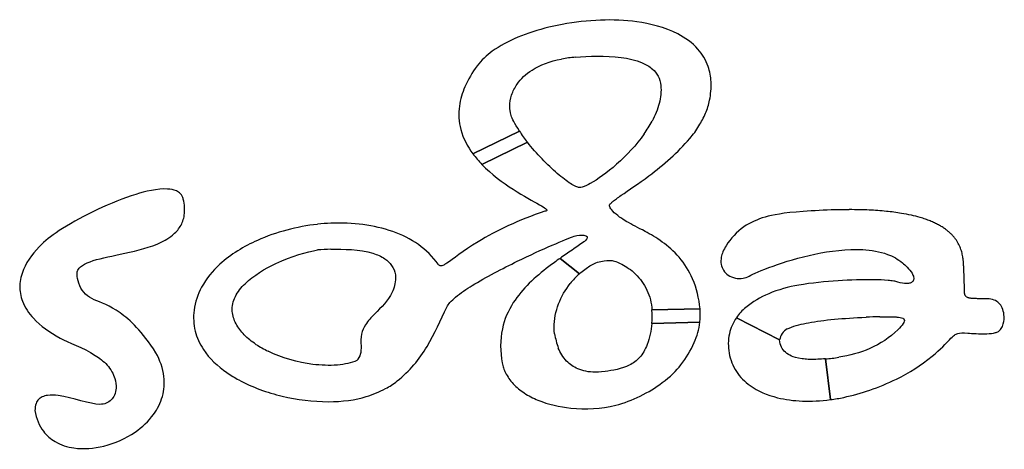
# Model space of a CAD drawing. Units: millimetres. Extents: x 56275.6 to 56278.93, y 33228.87 to 33233.81.
# Drawn here: x 56277.15 to 56277.23, y 33231.18 to 33231.21 of the extents above; entities that cross this region are included whole.
import ezdxf

# ---------------------------------------------------------------- set-up
doc = ezdxf.new("R2010")
doc.units = ezdxf.units.MM

msp = doc.modelspace()

# ---------------------------------------------------------------- linework, layer by layer
for p, q in [((56277.184641, 33231.202915), (56277.18464, 33231.202911)), ((56277.202978, 33231.202054), (56277.202977, 33231.20205)), ((56277.185466, 33231.198539), (56277.188932, 33231.200231)), ((56277.188932, 33231.200231), (56277.185466, 33231.198539)), ((56277.189525, 33231.199404), (56277.186138, 33231.19775)), ((56277.186138, 33231.19775), (56277.189525, 33231.199404)), ((56277.185466, 33231.198539), (56277.185465, 33231.198535)), ((56277.185466, 33231.198539), (56277.185465, 33231.198535)), ((56277.186138, 33231.19775), (56277.186137, 33231.197746)), ((56277.186138, 33231.19775), (56277.186137, 33231.197746)), ((56277.163889, 33231.193627), (56277.163888, 33231.193624)), ((56277.193406, 33231.189602), (56277.191967, 33231.190755)), ((56277.191967, 33231.190755), (56277.193406, 33231.189602)), ((56277.20402, 33231.191046), (56277.204019, 33231.191043)), ((56277.151859, 33231.189571), (56277.151858, 33231.189568)), ((56277.179706, 33231.189536), (56277.179705, 33231.189532)), ((56277.193406, 33231.189602), (56277.193405, 33231.189598)), ((56277.193406, 33231.189602), (56277.193405, 33231.189598)), ((56277.16487, 33231.187691), (56277.164869, 33231.187687)), ((56277.198807, 33231.186911), (56277.198806, 33231.186907)), ((56277.198806, 33231.186907), (56277.198807, 33231.186911)), ((56277.198807, 33231.186911), (56277.202388, 33231.187006)), ((56277.202388, 33231.187006), (56277.198807, 33231.186911)), ((56277.2051, 33231.186328), (56277.208316, 33231.184675)), ((56277.208316, 33231.184675), (56277.2051, 33231.186328)), ((56277.216938, 33231.186389), (56277.216937, 33231.186386)), ((56277.187783, 33231.185983), (56277.187782, 33231.18598)), ((56277.198796, 33231.185906), (56277.198795, 33231.185903)), ((56277.198795, 33231.185903), (56277.198796, 33231.185906)), ((56277.202377, 33231.186001), (56277.198796, 33231.185906)), ((56277.198796, 33231.185906), (56277.202377, 33231.186001)), ((56277.22496, 33231.185827), (56277.224959, 33231.185823)), ((56277.177205, 33231.185264), (56277.177204, 33231.18526)), ((56277.202184, 33231.185106), (56277.202183, 33231.185102)), ((56277.204638, 33231.18539), (56277.204637, 33231.185387)), ((56277.208887, 33231.185506), (56277.208889, 33231.185509)), ((56277.177154, 33231.184219), (56277.177153, 33231.184216)), ((56277.211728, 33231.183271), (56277.212097, 33231.180236)), ((56277.212097, 33231.180236), (56277.211728, 33231.183271)), ((56277.152906, 33231.179884), (56277.152905, 33231.179881)), ((56277.162306, 33231.180376), (56277.162305, 33231.180372)), ((56277.212096, 33231.180232), (56277.212097, 33231.180236)), ((56277.212097, 33231.180236), (56277.212096, 33231.180232)), ((56277.152844, 33231.17942), (56277.152843, 33231.179417))]:
    msp.add_line(p, q)
for centre, major_axis, start_param, end_param in [((56277.194456, 33231.194835), (0.002261, 0.013353), 0.341102, 0.416352), ((56277.193723, 33231.196508), (0.001542, 0.009107), 0.234665, 0.347169), ((56277.190295, 33231.205603), (-0.001619, -0.009564), 1.124471, 1.239963), ((56277.197833, 33231.203155), (-0.000858, -0.005067), 0.996281, 1.223319), ((56277.195127, 33231.204043), (-0.001214, -0.007172), 5.431742, 5.571832), ((56277.191327, 33231.202851), (-0.001215, -0.007175), 5.514328, 5.656874), ((56277.175046, 33231.184751), (0.001438, 0.008494), 0.185919, 0.302858), ((56277.175022, 33231.179005), (0.002074, 0.012252), 0.178373, 0.259285), ((56277.201025, 33231.177449), (0.002687, 0.015871), 0.765433, 0.830066), ((56277.196966, 33231.185523), (0.000904, 0.005338), 0.885382, 1.071747), ((56277.215271, 33231.176828), (0.002058, 0.012158), 0.076917, 0.159545), ((56277.207378, 33231.184952), (0.000444, 0.002623), 0.801647, 1.195153), ((56277.19319, 33231.186468), (0.00094, 0.005555), 4.780211, 4.958747), ((56277.197396, 33231.186556), (0.000837, 0.004942), 4.769061, 4.969816), ((56277.215627, 33231.164496), (0.003655, 0.021589), 0.160606, 0.207765), ((56277.200741, 33231.186981), (-0.001566, -0.009248), 5.077808, 5.194797), ((56277.209475, 33231.184494), (0.000196, 0.001156), 0.691424, 1.583462), ((56277.18148, 33231.204704), (-0.00396, -0.023389), 5.911705, 5.955769), ((56277.174697, 33231.184128), (-0.00041, -0.002425), 1.532977, 1.775469), ((56277.176231, 33231.183834), (-0.00015, -0.000885), 0.872262, 1.505157), ((56277.2109, 33231.194591), (-0.001895, -0.011191), 0.24077, 0.329247), ((56277.172185, 33231.189495), (-0.001475, -0.00871), 5.84275, 5.960091), ((56277.19174, 33231.184295), (-0.000728, -0.004303), 5.370327, 5.601355), ((56277.177479, 33231.184266), (-0.000589, -0.003479), 0.598842, 0.891417), ((56277.210871, 33231.190376), (-0.001705, -0.010071), 0.288026, 0.386466)]:
    msp.add_ellipse(centre, major_axis=major_axis, ratio=0.999972, start_param=start_param, end_param=end_param)
for points, knots in [([(56277.197687, 33231.208369), (56277.196801, 33231.208492), (56277.195875, 33231.208524), (56277.194026, 33231.208457), (56277.193057, 33231.208349), (56277.192119, 33231.208174)], [-10.614135, -10.614135, -10.614135, -10.614135, -5.466843, -5.466843, 0, 0, 0, 0]), ([(56277.203097, 33231.202526), (56277.203187, 33231.202975), (56277.203232, 33231.203436), (56277.203189, 33231.204286), (56277.20312, 33231.20467), (56277.202824, 33231.205522), (56277.202566, 33231.205951), (56277.201806, 33231.206802), (56277.201284, 33231.207172), (56277.199757, 33231.20796), (56277.198654, 33231.208233), (56277.197687, 33231.208369)], [-15.855831, -15.855831, -15.855831, -15.855831, -13.495238, -13.495238, -11.473121, -11.473121, -8.851978, -8.851978, -5.599768, -5.599768, 0, 0, 0, 0]), ([(56277.191123, 33231.207961), (56277.189491, 33231.207564), (56277.187996, 33231.206959), (56277.186487, 33231.205867), (56277.186085, 33231.205502), (56277.185775, 33231.205078)], [-10.668342, -10.668342, -10.668342, -10.668342, -3.012787, -3.012787, 0, 0, 0, 0]), ([(56277.188215, 33231.202053), (56277.188215, 33231.202348), (56277.188261, 33231.202637), (56277.188446, 33231.203206), (56277.188585, 33231.203478), (56277.189034, 33231.204119), (56277.189408, 33231.204475), (56277.190465, 33231.20515), (56277.1912, 33231.205437), (56277.192075, 33231.205596)], [-14.317203, -14.317203, -14.317203, -14.317203, -11.797572, -11.797572, -9.191078, -9.191078, -5.097448, -5.097448, 0, 0, 0, 0]), ([(56277.193105, 33231.205724), (56277.194046, 33231.205806), (56277.195343, 33231.205868), (56277.197042, 33231.205642), (56277.197594, 33231.205523), (56277.198349, 33231.205198), (56277.198613, 33231.205047), (56277.199007, 33231.204701), (56277.199151, 33231.204527), (56277.199375, 33231.204109), (56277.19944, 33231.203874), (56277.199464, 33231.203628)], [-14.271118, -14.271118, -14.271118, -14.271118, -7.441508, -7.441508, -4.426327, -4.426327, -2.723212, -2.723212, -1.417714, -1.417714, 0, 0, 0, 0]), ([(56277.185775, 33231.205078), (56277.185422, 33231.204595), (56277.185106, 33231.204075), (56277.18467, 33231.203069), (56277.184526, 33231.202592), (56277.184379, 33231.201506), (56277.184413, 33231.200922), (56277.184743, 33231.199687), (56277.185062, 33231.199086), (56277.185466, 33231.198539)], [-13.61336, -13.61336, -13.61336, -13.61336, -10.180676, -10.180676, -7.325331, -7.325331, -3.900815, -3.900815, 0, 0, 0, 0]), ([(56277.199464, 33231.203628), (56277.199508, 33231.203181), (56277.199459, 33231.202732), (56277.199228, 33231.201834), (56277.199039, 33231.201386), (56277.198814, 33231.200965)], [-5.315826, -5.315826, -5.315826, -5.315826, -2.73608, -2.73608, 0, 0, 0, 0]), ([(56277.202305, 33231.200623), (56277.202491, 33231.20092), (56277.202658, 33231.201231), (56277.202927, 33231.201867), (56277.203031, 33231.202192), (56277.203097, 33231.202526)], [-3.962588, -3.962588, -3.962588, -3.962588, -1.952877, -1.952877, 0, 0, 0, 0]), ([(56277.188932, 33231.200231), (56277.188556, 33231.200816), (56277.1884, 33231.201134), (56277.188239, 33231.201651), (56277.188221, 33231.201899), (56277.188215, 33231.202031), (56277.188215, 33231.202049), (56277.188215, 33231.202053), (56277.188215, 33231.202053), (56277.188215, 33231.202053), (56277.188215, 33231.202053), (56277.188215, 33231.202053), (56277.188215, 33231.202053), (56277.188215, 33231.202053)], [-0.1406914, -0.1406914, -0.1406914, -0.1406914, -0.078486, -0.078486, -0.0174788, -0.0174788, -0.0004753, -0.0004753, -0.000037, -0.000037, -0.0000031, -0.0000031, 0, 0, 0, 0]), ([(56277.198223, 33231.200014), (56277.197646, 33231.199199), (56277.19692, 33231.198423), (56277.195456, 33231.197126), (56277.194748, 33231.196622), (56277.194055, 33231.196243), (56277.19381, 33231.196118), (56277.193538, 33231.196044), (56277.193468, 33231.19603), (56277.193405, 33231.19603)], [-11.00612, -11.00612, -11.00612, -11.00612, -6.233257, -6.233257, -1.620218, -1.620218, -0.361921, -0.361921, 0, 0, 0, 0]), ([(56277.195639, 33231.194688), (56277.195639, 33231.194697), (56277.19564, 33231.194705), (56277.195645, 33231.194723), (56277.19565, 33231.194733), (56277.195666, 33231.194764), (56277.195684, 33231.194787), (56277.195746, 33231.19486), (56277.19581, 33231.194919), (56277.196032, 33231.195104), (56277.196255, 33231.195264), (56277.19706, 33231.195825), (56277.197794, 33231.196314), (56277.199666, 33231.197712), (56277.200763, 33231.198643), (56277.201621, 33231.199681)], [-18.004708, -18.004708, -18.004708, -18.004708, -17.862034, -17.862034, -17.691415, -17.691415, -17.253632, -17.253632, -16.067402, -16.067402, -13.318281, -13.318281, -7.722051, -7.722051, 0, 0, 0, 0]), ([(56277.193405, 33231.19603), (56277.193364, 33231.19603), (56277.193321, 33231.196038), (56277.19323, 33231.196063), (56277.193177, 33231.196083), (56277.193001, 33231.196161), (56277.192864, 33231.196241), (56277.192461, 33231.196498), (56277.192121, 33231.196758), (56277.191023, 33231.197704), (56277.190197, 33231.198546), (56277.189525, 33231.199404)], [-11.564623, -11.564623, -11.564623, -11.564623, -11.187832, -11.187832, -10.693165, -10.693165, -9.390915, -9.390915, -6.245153, -6.245153, 0, 0, 0, 0]), ([(56277.186138, 33231.19775), (56277.187562, 33231.196277), (56277.189496, 33231.195285), (56277.190627, 33231.194628), (56277.190782, 33231.194533), (56277.190905, 33231.194433), (56277.19093, 33231.194409), (56277.190954, 33231.194378), (56277.190961, 33231.194367), (56277.190967, 33231.19435), (56277.190969, 33231.194344), (56277.19097, 33231.194332), (56277.190969, 33231.194327), (56277.190965, 33231.194317), (56277.190962, 33231.194312), (56277.190953, 33231.194302), (56277.190945, 33231.194296), (56277.190915, 33231.194281), (56277.190882, 33231.194272), (56277.190836, 33231.194267)], [-5.885293, -5.885293, -5.885293, -5.885293, -1.836777, -1.836777, -0.962411, -0.962411, -0.665971, -0.665971, -0.540947, -0.540947, -0.472834, -0.472834, -0.418527, -0.418527, -0.358075, -0.358075, -0.26472, -0.26472, 0, 0, 0, 0]), ([(56277.163891, 33231.195164), (56277.163874, 33231.195241), (56277.163848, 33231.195316), (56277.163776, 33231.195452), (56277.163733, 33231.195513), (56277.163595, 33231.195658), (56277.16349, 33231.195726), (56277.163175, 33231.195867), (56277.162943, 33231.195905), (56277.161973, 33231.19596), (56277.161027, 33231.195723), (56277.158542, 33231.194965), (56277.156402, 33231.193927), (56277.154231, 33231.192555), (56277.153691, 33231.192155), (56277.153348, 33231.191817)], [-13.004398, -13.004398, -13.004398, -13.004398, -12.758552, -12.758552, -12.52639, -12.52639, -12.137157, -12.137157, -11.45677, -11.45677, -9.120869, -9.120869, -2.762944, -2.762944, 0, 0, 0, 0]), ([(56277.155974, 33231.189596), (56277.155974, 33231.189646), (56277.15598, 33231.189696), (56277.156003, 33231.189794), (56277.15602, 33231.18984), (56277.15609, 33231.189977), (56277.156158, 33231.190057), (56277.156405, 33231.190275), (56277.156647, 33231.190398), (56277.157533, 33231.190723), (56277.158334, 33231.190879), (56277.160116, 33231.191253), (56277.1611, 33231.191472), (56277.162338, 33231.191988), (56277.162742, 33231.192201), (56277.163311, 33231.192664), (56277.163512, 33231.192881), (56277.163822, 33231.19339), (56277.163921, 33231.193667), (56277.164025, 33231.194362), (56277.163985, 33231.194772), (56277.163891, 33231.195164)], [-22.905667, -22.905667, -22.905667, -22.905667, -22.358235, -22.358235, -21.825843, -21.825843, -20.695719, -20.695719, -18.271038, -18.271038, -13.430995, -13.430995, -8.234613, -8.234613, -5.725665, -5.725665, -4.029996, -4.029996, -2.311945, -2.311945, 0, 0, 0, 0]), ([(56277.202388, 33231.187006), (56277.202311, 33231.18777), (56277.202137, 33231.188518), (56277.201578, 33231.189812), (56277.201243, 33231.190349), (56277.200046, 33231.191737), (56277.199106, 33231.192321), (56277.197759, 33231.193049), (56277.197341, 33231.193242), (56277.196621, 33231.19367), (56277.196175, 33231.193955), (56277.195765, 33231.194403), (56277.195701, 33231.194508), (56277.195641, 33231.194648), (56277.195639, 33231.194683), (56277.195639, 33231.194688), (56277.195639, 33231.194688), (56277.195639, 33231.194688), (56277.195639, 33231.194688), (56277.195639, 33231.194688)], [-0.1066569, -0.1066569, -0.1066569, -0.1066569, -0.0872111, -0.0872111, -0.0709827, -0.0709827, -0.04088, -0.04088, -0.0213324, -0.0213324, -0.0094126, -0.0094126, -0.0044448, -0.0044448, -0.0002544, -0.0002544, -0.0000062, -0.0000062, 0, 0, 0, 0]), ([(56277.213508, 33231.19438), (56277.213503, 33231.19438), (56277.213502, 33231.19438), (56277.21347, 33231.194379), (56277.213451, 33231.194379), (56277.213362, 33231.194379), (56277.213289, 33231.194378), (56277.212966, 33231.194375), (56277.212704, 33231.19437), (56277.211674, 33231.194343), (56277.210847, 33231.194306), (56277.208564, 33231.194134), (56277.207813, 33231.19399), (56277.206664, 33231.19366), (56277.206132, 33231.19343), (56277.205111, 33231.192719), (56277.204681, 33231.192248), (56277.204331, 33231.191698)], [-13.182423, -13.182423, -13.182423, -13.182423, -13.149125, -13.149125, -13.104028, -13.104028, -12.936236, -12.936236, -12.344786, -12.344786, -10.563909, -10.563909, -7.11412, -7.11412, -3.736911, -3.736911, 0, 0, 0, 0]), ([(56277.21498, 33231.194347), (56277.214742, 33231.194358), (56277.214505, 33231.194366), (56277.214014, 33231.194377), (56277.213761, 33231.19438), (56277.213508, 33231.19438)], [-2.812875, -2.812875, -2.812875, -2.812875, -1.450806, -1.450806, 0, 0, 0, 0]), ([(56277.190836, 33231.194267), (56277.188853, 33231.193598), (56277.187225, 33231.192825), (56277.184699, 33231.191283), (56277.183983, 33231.190691), (56277.183409, 33231.190318), (56277.183307, 33231.19026), (56277.183176, 33231.190211), (56277.183134, 33231.190201), (56277.183068, 33231.190196), (56277.183042, 33231.190198), (56277.182992, 33231.190212), (56277.18297, 33231.190224), (56277.182925, 33231.19026), (56277.182903, 33231.190287), (56277.182885, 33231.190319)], [-5.557695, -5.557695, -5.557695, -5.557695, -3.261279, -3.261279, -1.334988, -1.334988, -0.815628, -0.815628, -0.554458, -0.554458, -0.381248, -0.381248, -0.213538, -0.213538, 0, 0, 0, 0]), ([(56277.217392, 33231.194106), (56277.217021, 33231.194168), (56277.216644, 33231.194216), (56277.215842, 33231.194297), (56277.215409, 33231.194327), (56277.21498, 33231.194347)], [-4.622203, -4.622203, -4.622203, -4.622203, -2.466387, -2.466387, 0, 0, 0, 0]), ([(56277.218783, 33231.193795), (56277.218567, 33231.193858), (56277.218348, 33231.193914), (56277.217885, 33231.194018), (56277.217638, 33231.194065), (56277.217392, 33231.194106)], [-2.721977, -2.721977, -2.721977, -2.721977, -1.433376, -1.433376, 0, 0, 0, 0]), ([(56277.219534, 33231.193538), (56277.219416, 33231.193585), (56277.219296, 33231.19363), (56277.219045, 33231.193716), (56277.218914, 33231.193757), (56277.218783, 33231.193795)], [-1.517448, -1.517448, -1.517448, -1.517448, -0.785953, -0.785953, 0, 0, 0, 0]), ([(56277.173886, 33231.193287), (56277.172359, 33231.193119), (56277.17081, 33231.19272), (56277.168406, 33231.191645), (56277.167429, 33231.191056), (56277.166078, 33231.18982), (56277.165603, 33231.18925), (56277.164965, 33231.188067), (56277.164773, 33231.187492), (56277.164696, 33231.186885)], [-22.738158, -22.738158, -22.738158, -22.738158, -14.000567, -14.000567, -7.707618, -7.707618, -3.508053, -3.508053, 0, 0, 0, 0]), ([(56277.182885, 33231.190319), (56277.182479, 33231.190889), (56277.181978, 33231.191373), (56277.180819, 33231.192188), (56277.180168, 33231.192508), (56277.178099, 33231.193242), (56277.176507, 33231.193435), (56277.174889, 33231.193364)], [-18.197443, -18.197443, -18.197443, -18.197443, -13.798899, -13.798899, -9.281853, -9.281853, 0, 0, 0, 0]), ([(56277.220158, 33231.193247), (56277.22006, 33231.1933), (56277.219961, 33231.193349), (56277.219753, 33231.193446), (56277.219644, 33231.193493), (56277.219534, 33231.193538)], [-1.31601, -1.31601, -1.31601, -1.31601, -0.681137, -0.681137, 0, 0, 0, 0]), ([(56277.220667, 33231.192929), (56277.220588, 33231.192985), (56277.220508, 33231.193039), (56277.220338, 33231.193146), (56277.220249, 33231.193198), (56277.220158, 33231.193247)], [-1.147495, -1.147495, -1.147495, -1.147495, -0.592757, -0.592757, 0, 0, 0, 0]), ([(56277.221072, 33231.19259), (56277.221011, 33231.192649), (56277.220947, 33231.192706), (56277.220812, 33231.19282), (56277.22074, 33231.192875), (56277.220667, 33231.192929)], [-1.011559, -1.011559, -1.011559, -1.011559, -0.52079, -0.52079, 0, 0, 0, 0]), ([(56277.183517, 33231.187127), (56277.183572, 33231.187246), (56277.183661, 33231.187365), (56277.183883, 33231.187612), (56277.184031, 33231.187746), (56277.184542, 33231.188169), (56277.185001, 33231.188474), (56277.186428, 33231.18936), (56277.187683, 33231.190009), (56277.190629, 33231.191441), (56277.192407, 33231.19219), (56277.193006, 33231.192398)], [-7.177978, -7.177978, -7.177978, -7.177978, -6.9201, -6.9201, -6.596451, -6.596451, -5.755722, -5.755722, -3.636572, -3.636572, 0, 0, 0, 0]), ([(56277.193006, 33231.192398), (56277.193289, 33231.192472), (56277.193552, 33231.192496), (56277.193784, 33231.192466), (56277.193837, 33231.192454), (56277.193904, 33231.192425), (56277.193926, 33231.192412), (56277.193956, 33231.192386), (56277.193967, 33231.192373), (56277.193982, 33231.192346), (56277.193986, 33231.192331), (56277.19399, 33231.192297), (56277.193987, 33231.192279), (56277.193973, 33231.192229), (56277.193955, 33231.192199), (56277.193883, 33231.192099), (56277.193798, 33231.192027), (56277.193724, 33231.191973)], [-2.466966, -2.466966, -2.466966, -2.466966, -1.416471, -1.416471, -1.134085, -1.134085, -0.995571, -0.995571, -0.903569, -0.903569, -0.816101, -0.816101, -0.708054, -0.708054, -0.522845, -0.522845, 0, 0, 0, 0]), ([(56277.221386, 33231.192235), (56277.22134, 33231.192297), (56277.221291, 33231.192356), (56277.221186, 33231.192475), (56277.22113, 33231.192533), (56277.221072, 33231.19259)], [-0.9063318, -0.9063318, -0.9063318, -0.9063318, -0.4645308, -0.4645308, 0, 0, 0, 0]), ([(56277.221621, 33231.191872), (56277.221588, 33231.191935), (56277.221551, 33231.191995), (56277.221473, 33231.192117), (56277.221431, 33231.192177), (56277.221386, 33231.192235)], [-0.8278865, -0.8278865, -0.8278865, -0.8278865, -0.4222912, -0.4222912, 0, 0, 0, 0]), ([(56277.153348, 33231.191817), (56277.152797, 33231.191273), (56277.152285, 33231.190631), (56277.151825, 33231.189534), (56277.151727, 33231.189134), (56277.151704, 33231.18832), (56277.151773, 33231.187933), (56277.152098, 33231.187089), (56277.152388, 33231.186665), (56277.153249, 33231.18573), (56277.153935, 33231.185236), (56277.154716, 33231.184822)], [-18.935823, -18.935823, -18.935823, -18.935823, -13.808553, -13.808553, -11.063495, -11.063495, -8.418357, -8.418357, -5.067921, -5.067921, 0, 0, 0, 0]), ([(56277.174889, 33231.191431), (56277.17581, 33231.191444), (56277.177032, 33231.191442), (56277.17833, 33231.191036), (56277.178635, 33231.190904), (56277.179098, 33231.190582), (56277.17927, 33231.190418), (56277.179554, 33231.190014), (56277.179651, 33231.189784), (56277.179706, 33231.189536)], [-10.637751, -10.637751, -10.637751, -10.637751, -4.689042, -4.689042, -2.831281, -2.831281, -1.458241, -1.458241, 0, 0, 0, 0]), ([(56277.193724, 33231.191973), (56277.193438, 33231.191771), (56277.19319, 33231.191601), (56277.192536, 33231.191152), (56277.192262, 33231.190963), (56277.191967, 33231.190755)], [-4.242418, -4.242418, -4.242418, -4.242418, -2.069508, -2.069508, 0, 0, 0, 0]), ([(56277.204331, 33231.191698), (56277.20413, 33231.191381), (56277.204018, 33231.191096), (56277.203935, 33231.190664), (56277.203929, 33231.190483), (56277.203989, 33231.190148), (56277.204047, 33231.189999), (56277.204226, 33231.189723), (56277.204346, 33231.189604), (56277.204646, 33231.189397), (56277.204831, 33231.189321), (56277.205209, 33231.189242), (56277.205402, 33231.189236), (56277.205751, 33231.189294), (56277.205908, 33231.189348), (56277.20605, 33231.18943)], [-7.558238, -7.558238, -7.558238, -7.558238, -6.071386, -6.071386, -5.040639, -5.040639, -4.119852, -4.119852, -3.154408, -3.154408, -2.028266, -2.028266, -0.942138, -0.942138, 0, 0, 0, 0]), ([(56277.20605, 33231.18943), (56277.206574, 33231.189735), (56277.208633, 33231.190581), (56277.212085, 33231.191307), (56277.213346, 33231.19147), (56277.215135, 33231.191372), (56277.215774, 33231.19127), (56277.216758, 33231.190904), (56277.217133, 33231.1907), (56277.21746, 33231.190426)], [-26.245356, -26.245356, -26.245356, -26.245356, -12.727022, -12.727022, -6.021379, -6.021379, -2.447364, -2.447364, 0, 0, 0, 0]), ([(56277.221789, 33231.191507), (56277.221766, 33231.191568), (56277.22174, 33231.191629), (56277.221685, 33231.191752), (56277.221654, 33231.191813), (56277.221621, 33231.191872)], [-0.7702599, -0.7702599, -0.7702599, -0.7702599, -0.3913146, -0.3913146, 0, 0, 0, 0]), ([(56277.221902, 33231.191144), (56277.221887, 33231.191205), (56277.22187, 33231.191265), (56277.221833, 33231.191386), (56277.221812, 33231.191447), (56277.221789, 33231.191507)], [-0.7261464, -0.7261464, -0.7261464, -0.7261464, -0.3680465, -0.3680465, 0, 0, 0, 0]), ([(56277.167532, 33231.186809), (56277.167523, 33231.186998), (56277.16754, 33231.187186), (56277.167622, 33231.187555), (56277.167686, 33231.187732), (56277.167946, 33231.188262), (56277.168204, 33231.188585), (56277.169125, 33231.189487), (56277.16998, 33231.18999), (56277.171943, 33231.190908), (56277.173142, 33231.191256), (56277.173886, 33231.191379)], [-9.990111, -9.990111, -9.990111, -9.990111, -9.345486, -9.345486, -8.703923, -8.703923, -7.34023, -7.34023, -4.324247, -4.324247, 0, 0, 0, 0]), ([(56277.221971, 33231.190791), (56277.221962, 33231.19085), (56277.221952, 33231.190908), (56277.22193, 33231.191026), (56277.221916, 33231.191085), (56277.221902, 33231.191144)], [-0.68808, -0.68808, -0.68808, -0.68808, -0.3487042, -0.3487042, 0, 0, 0, 0]), ([(56277.22202, 33231.190293), (56277.222015, 33231.190375), (56277.22201, 33231.190455), (56277.221994, 33231.190622), (56277.221984, 33231.190707), (56277.221971, 33231.190791)], [-0.9585776, -0.9585776, -0.9585776, -0.9585776, -0.49124, -0.49124, 0, 0, 0, 0]), ([(56277.191126, 33231.190142), (56277.190097, 33231.189361), (56277.189142, 33231.188497), (56277.188088, 33231.186852), (56277.18781, 33231.186208), (56277.187478, 33231.184665), (56277.187496, 33231.183813), (56277.187652, 33231.182967)], [-16.107225, -16.107225, -16.107225, -16.107225, -9.031373, -9.031373, -4.930652, -4.930652, 0, 0, 0, 0]), ([(56277.193406, 33231.189602), (56277.193685, 33231.189846), (56277.193939, 33231.190043), (56277.194397, 33231.190326), (56277.19458, 33231.190406), (56277.195091, 33231.190566), (56277.195445, 33231.19059), (56277.195641, 33231.190598), (56277.195667, 33231.190598), (56277.195673, 33231.190598), (56277.195673, 33231.190598), (56277.195674, 33231.190598), (56277.195674, 33231.190598), (56277.195674, 33231.190598), (56277.195674, 33231.190598), (56277.195674, 33231.190598)], [-0.2135332, -0.2135332, -0.2135332, -0.2135332, -0.162386, -0.162386, -0.1161672, -0.1161672, -0.0253613, -0.0253613, -0.0006651, -0.0006651, -0.0000545, -0.0000545, -0.0000046, -0.0000046, 0, 0, 0, 0]), ([(56277.195674, 33231.190598), (56277.195766, 33231.190598), (56277.195881, 33231.19058), (56277.196159, 33231.190502), (56277.196308, 33231.190443), (56277.196762, 33231.190228), (56277.197113, 33231.190005), (56277.197806, 33231.189378), (56277.198113, 33231.188993), (56277.198584, 33231.188105), (56277.198733, 33231.187613), (56277.198789, 33231.187097)], [-10.554111, -10.554111, -10.554111, -10.554111, -9.523715, -9.523715, -8.372206, -8.372206, -5.778012, -5.778012, -2.975756, -2.975756, 0, 0, 0, 0]), ([(56277.21746, 33231.190426), (56277.21766, 33231.19026), (56277.217996, 33231.189956), (56277.218231, 33231.189556), (56277.218275, 33231.189462), (56277.218309, 33231.189316), (56277.218315, 33231.189261), (56277.218305, 33231.189167), (56277.218294, 33231.189128), (56277.218257, 33231.189055), (56277.21823, 33231.189023), (56277.218155, 33231.18896), (56277.218104, 33231.188934), (56277.217968, 33231.188889), (56277.217866, 33231.188876), (56277.217573, 33231.188881), (56277.21736, 33231.188917), (56277.217117, 33231.188992)], [-9.80522, -9.80522, -9.80522, -9.80522, -5.68796, -5.68796, -4.602704, -4.602704, -3.998774, -3.998774, -3.54111, -3.54111, -3.072192, -3.072192, -2.438179, -2.438179, -1.458773, -1.458773, 0, 0, 0, 0]), ([(56277.222034, 33231.18999), (56277.222031, 33231.19005), (56277.22203, 33231.190088), (56277.222026, 33231.19019), (56277.222023, 33231.190241), (56277.22202, 33231.190293)], [-0.5808549, -0.5808549, -0.5808549, -0.5808549, -0.2968775, -0.2968775, 0, 0, 0, 0]), ([(56277.222084, 33231.188533), (56277.222079, 33231.188702), (56277.222073, 33231.188896), (56277.222057, 33231.189366), (56277.222045, 33231.189691), (56277.222034, 33231.18999)], [-2.698042, -2.698042, -2.698042, -2.698042, -1.719728, -1.719728, 0, 0, 0, 0]), ([(56277.161848, 33231.183723), (56277.160838, 33231.18532), (56277.159926, 33231.186179), (56277.158401, 33231.187241), (56277.157744, 33231.187451), (56277.157006, 33231.187787), (56277.156798, 33231.187903), (56277.156424, 33231.188266), (56277.156286, 33231.188473), (56277.156063, 33231.188969), (56277.15601, 33231.189229), (56277.155975, 33231.189519), (56277.155974, 33231.189589), (56277.155974, 33231.189595), (56277.155974, 33231.189596), (56277.155974, 33231.189596), (56277.155974, 33231.189596), (56277.155974, 33231.189596), (56277.155974, 33231.189596), (56277.155974, 33231.189596)], [-0.2900415, -0.2900415, -0.2900415, -0.2900415, -0.2171242, -0.2171242, -0.1404892, -0.1404892, -0.1024516, -0.1024516, -0.0675502, -0.0675502, -0.0260885, -0.0260885, -0.0004027, -0.0004027, -0.00004, -0.00004, -0.0000034, -0.0000034, 0, 0, 0, 0]), ([(56277.179706, 33231.189536), (56277.179709, 33231.189425), (56277.179708, 33231.189384), (56277.17969, 33231.188893), (56277.179595, 33231.188538), (56277.17915, 33231.187573), (56277.178632, 33231.187103), (56277.177896, 33231.186365), (56277.177646, 33231.1861), (56277.177321, 33231.185587), (56277.177221, 33231.185363), (56277.177105, 33231.184852), (56277.177095, 33231.184557), (56277.177154, 33231.184219)], [-13.553046, -13.553046, -13.553046, -13.553046, -13.176181, -13.176181, -10.970949, -10.970949, -6.368849, -6.368849, -3.807787, -3.807787, -1.970014, -1.970014, 0, 0, 0, 0]), ([(56277.191514, 33231.185614), (56277.191517, 33231.186214), (56277.191636, 33231.186806), (56277.192057, 33231.187907), (56277.192352, 33231.188418), (56277.192712, 33231.188871)], [-6.747121, -6.747121, -6.747121, -6.747121, -3.316357, -3.316357, 0, 0, 0, 0]), ([(56277.209744, 33231.18876), (56277.208982, 33231.188631), (56277.208211, 33231.188421), (56277.206893, 33231.187863), (56277.2063, 33231.187526), (56277.205802, 33231.187096)], [-8.194914, -8.194914, -8.194914, -8.194914, -3.776165, -3.776165, 0, 0, 0, 0]), ([(56277.215372, 33231.189159), (56277.214509, 33231.189176), (56277.21356, 33231.189147), (56277.211716, 33231.189026), (56277.210692, 33231.18892), (56277.209744, 33231.18876)], [-10.577717, -10.577717, -10.577717, -10.577717, -5.513834, -5.513834, 0, 0, 0, 0]), ([(56277.217117, 33231.188992), (56277.217024, 33231.189021), (56277.216911, 33231.189043), (56277.216678, 33231.18908), (56277.216528, 33231.189096), (56277.216389, 33231.189108)], [-1.355807, -1.355807, -1.355807, -1.355807, -0.799972, -0.799972, 0, 0, 0, 0]), ([(56277.222091, 33231.18823), (56277.222091, 33231.18823), (56277.222091, 33231.18823), (56277.222091, 33231.18823), (56277.222091, 33231.18823), (56277.222091, 33231.188231), (56277.222091, 33231.188232), (56277.222091, 33231.188236), (56277.222091, 33231.188239), (56277.222091, 33231.188256), (56277.222091, 33231.188274), (56277.222089, 33231.188362), (56277.222086, 33231.188457), (56277.222084, 33231.188533)], [-0.5496558, -0.5496558, -0.5496558, -0.5496558, -0.5489299, -0.5489299, -0.5478035, -0.5478035, -0.5432081, -0.5432081, -0.5237034, -0.5237034, -0.4355258, -0.4355258, 0, 0, 0, 0]), ([(56277.222092, 33231.188189), (56277.222092, 33231.188196), (56277.222092, 33231.188202), (56277.222091, 33231.188216), (56277.222091, 33231.188223), (56277.222091, 33231.18823)], [-0.0779012, -0.0779012, -0.0779012, -0.0779012, -0.03952717, -0.03952717, 0, 0, 0, 0]), ([(56277.222101, 33231.188115), (56277.222099, 33231.188127), (56277.222097, 33231.188139), (56277.222094, 33231.188163), (56277.222093, 33231.188176), (56277.222092, 33231.188189)], [-0.1428983, -0.1428983, -0.1428983, -0.1428983, -0.0734318, -0.0734318, 0, 0, 0, 0]), ([(56277.222119, 33231.18805), (56277.222115, 33231.18806), (56277.222112, 33231.18807), (56277.222106, 33231.188092), (56277.222103, 33231.188103), (56277.222101, 33231.188115)], [-0.1288596, -0.1288596, -0.1288596, -0.1288596, -0.0659533, -0.0659533, 0, 0, 0, 0]), ([(56277.222144, 33231.187993), (56277.222139, 33231.188002), (56277.222135, 33231.188011), (56277.222126, 33231.18803), (56277.222122, 33231.18804), (56277.222119, 33231.18805)], [-0.1186156, -0.1186156, -0.1186156, -0.1186156, -0.0603444, -0.0603444, 0, 0, 0, 0]), ([(56277.222177, 33231.187945), (56277.222171, 33231.187952), (56277.222165, 33231.18796), (56277.222154, 33231.187976), (56277.222149, 33231.187985), (56277.222144, 33231.187993)], [-0.1122663, -0.1122663, -0.1122663, -0.1122663, -0.0566876, -0.0566876, 0, 0, 0, 0]), ([(56277.222217, 33231.187903), (56277.222209, 33231.18791), (56277.222202, 33231.187916), (56277.222189, 33231.18793), (56277.222183, 33231.187937), (56277.222177, 33231.187945)], [-0.1096043, -0.1096043, -0.1096043, -0.1096043, -0.0549221, -0.0549221, 0, 0, 0, 0]), ([(56277.222239, 33231.187885), (56277.222235, 33231.187888), (56277.222231, 33231.187891), (56277.222224, 33231.187897), (56277.22222, 33231.1879), (56277.222217, 33231.187903)], [-0.05479855, -0.05479855, -0.05479855, -0.05479855, -0.02736015, -0.02736015, 0, 0, 0, 0]), ([(56277.222262, 33231.187869), (56277.222258, 33231.187871), (56277.222254, 33231.187874), (56277.222246, 33231.187879), (56277.222243, 33231.187882), (56277.222239, 33231.187885)], [-0.05526547, -0.05526547, -0.05526547, -0.05526547, -0.02755594, -0.02755594, 0, 0, 0, 0]), ([(56277.222314, 33231.18784), (56277.222305, 33231.187844), (56277.222296, 33231.187849), (56277.222279, 33231.187858), (56277.222271, 33231.187863), (56277.222262, 33231.187869)], [-0.1129894, -0.1129894, -0.1129894, -0.1129894, -0.0560145, -0.0560145, 0, 0, 0, 0]), ([(56277.222401, 33231.187807), (56277.222386, 33231.187812), (56277.222371, 33231.187817), (56277.222342, 33231.187828), (56277.222328, 33231.187833), (56277.222314, 33231.18784)], [-0.1781728, -0.1781728, -0.1781728, -0.1781728, -0.0876185, -0.0876185, 0, 0, 0, 0]), ([(56277.222533, 33231.187779), (56277.22251, 33231.187782), (56277.222487, 33231.187786), (56277.222444, 33231.187796), (56277.222422, 33231.187801), (56277.222401, 33231.187807)], [-0.2567817, -0.2567817, -0.2567817, -0.2567817, -0.1255608, -0.1255608, 0, 0, 0, 0]), ([(56277.222753, 33231.187759), (56277.222716, 33231.187761), (56277.222678, 33231.187763), (56277.222604, 33231.187769), (56277.222568, 33231.187773), (56277.222533, 33231.187779)], [-0.4226479, -0.4226479, -0.4226479, -0.4226479, -0.2062337, -0.2062337, 0, 0, 0, 0]), ([(56277.179816, 33231.181622), (56277.18076, 33231.182339), (56277.181468, 33231.183242), (56277.182627, 33231.18516), (56277.18308, 33231.186176), (56277.183517, 33231.187127)], [-11.991764, -11.991764, -11.991764, -11.991764, -5.998481, -5.998481, 0, 0, 0, 0]), ([(56277.198789, 33231.187097), (56277.198793, 33231.187066), (56277.198796, 33231.187035), (56277.198802, 33231.186973), (56277.198804, 33231.186942), (56277.198807, 33231.186911)], [-0.3575549, -0.3575549, -0.3575549, -0.3575549, -0.1778143, -0.1778143, 0, 0, 0, 0]), ([(56277.22291, 33231.187755), (56277.222884, 33231.187755), (56277.222858, 33231.187756), (56277.222805, 33231.187757), (56277.222779, 33231.187758), (56277.222753, 33231.187759)], [-0.2994114, -0.2994114, -0.2994114, -0.2994114, -0.1485318, -0.1485318, 0, 0, 0, 0]), ([(56277.223506, 33231.187747), (56277.223413, 33231.187747), (56277.223319, 33231.187748), (56277.223121, 33231.187751), (56277.223014, 33231.187753), (56277.22291, 33231.187755)], [-1.130942, -1.130942, -1.130942, -1.130942, -0.596953, -0.596953, 0, 0, 0, 0]), ([(56277.223785, 33231.187746), (56277.223785, 33231.187746), (56277.223785, 33231.187746), (56277.223784, 33231.187746), (56277.223784, 33231.187746), (56277.223782, 33231.187746), (56277.223781, 33231.187746), (56277.223775, 33231.187746), (56277.22377, 33231.187746), (56277.223746, 33231.187746), (56277.223727, 33231.187746), (56277.223642, 33231.187746), (56277.223573, 33231.187746), (56277.223506, 33231.187747)], [-0.5365152, -0.5365152, -0.5365152, -0.5365152, -0.5352116, -0.5352116, -0.533165, -0.533165, -0.5252944, -0.5252944, -0.4953925, -0.4953925, -0.3847417, -0.3847417, 0, 0, 0, 0]), ([(56277.224609, 33231.185305), (56277.224653, 33231.18533), (56277.224691, 33231.185362), (56277.224764, 33231.185438), (56277.224798, 33231.185482), (56277.224889, 33231.185627), (56277.224939, 33231.185745), (56277.225032, 33231.186087), (56277.225053, 33231.186328), (56277.225009, 33231.186743), (56277.224964, 33231.18692), (56277.224828, 33231.187207), (56277.224749, 33231.187324), (56277.22455, 33231.187521), (56277.224434, 33231.187597), (56277.22414, 33231.187718), (56277.223963, 33231.187746), (56277.223785, 33231.187746)], [-6.679501, -6.679501, -6.679501, -6.679501, -6.305183, -6.305183, -5.893895, -5.893895, -5.030878, -5.030878, -3.65579, -3.65579, -2.633409, -2.633409, -1.827067, -1.827067, -1.023132, -1.023132, 0, 0, 0, 0]), ([(56277.164696, 33231.186885), (56277.16463, 33231.186364), (56277.164654, 33231.185846), (56277.164901, 33231.184849), (56277.165109, 33231.184394), (56277.165838, 33231.183287), (56277.16646, 33231.182713), (56277.167138, 33231.182245)], [-10.629428, -10.629428, -10.629428, -10.629428, -7.614715, -7.614715, -4.724971, -4.724971, 0, 0, 0, 0]), ([(56277.1693, 33231.184348), (56277.16899, 33231.184556), (56277.168692, 33231.184793), (56277.168191, 33231.185307), (56277.167979, 33231.185584), (56277.167669, 33231.186178), (56277.16757, 33231.186485), (56277.167532, 33231.186809)], [-5.985638, -5.985638, -5.985638, -5.985638, -3.845139, -3.845139, -1.867328, -1.867328, 0, 0, 0, 0]), ([(56277.2051, 33231.186328), (56277.204847, 33231.185966), (56277.204667, 33231.185569), (56277.204466, 33231.184665), (56277.20447, 33231.184184), (56277.204554, 33231.183706)], [-5.315056, -5.315056, -5.315056, -5.315056, -2.780331, -2.780331, 0, 0, 0, 0]), ([(56277.208889, 33231.185509), (56277.208913, 33231.18552), (56277.208962, 33231.185541), (56277.209482, 33231.185747), (56277.209993, 33231.185872), (56277.211602, 33231.186177), (56277.213041, 33231.186293), (56277.214751, 33231.186375)], [-14.523882, -14.523882, -14.523882, -14.523882, -13.906806, -13.906806, -9.817507, -9.817507, 0, 0, 0, 0]), ([(56277.215783, 33231.186392), (56277.216025, 33231.186393), (56277.216252, 33231.186393), (56277.216712, 33231.186391), (56277.216835, 33231.186389), (56277.216938, 33231.186389)], [-1.301456, -1.301456, -1.301456, -1.301456, -0.586123, -0.586123, 0, 0, 0, 0]), ([(56277.216938, 33231.186389), (56277.216938, 33231.186389), (56277.216939, 33231.186389), (56277.216942, 33231.186389), (56277.216944, 33231.186389), (56277.216953, 33231.186389), (56277.216961, 33231.186389), (56277.216995, 33231.186388), (56277.217023, 33231.186387), (56277.217129, 33231.18638), (56277.217215, 33231.186371), (56277.217355, 33231.186344), (56277.217425, 33231.186327), (56277.217508, 33231.186288), (56277.217534, 33231.186273), (56277.217572, 33231.186241), (56277.217583, 33231.186226), (56277.217601, 33231.186192), (56277.217607, 33231.186174), (56277.217611, 33231.186126), (56277.217607, 33231.186098), (56277.217585, 33231.186015), (56277.217554, 33231.185956), (56277.217424, 33231.185755), (56277.21727, 33231.185591), (56277.217122, 33231.185443)], [-3.675684, -3.675684, -3.675684, -3.675684, -3.67036, -3.67036, -3.655344, -3.655344, -3.599718, -3.599718, -3.405697, -3.405697, -2.839632, -2.839632, -2.392746, -2.392746, -2.189972, -2.189972, -2.043114, -2.043114, -1.883285, -1.883285, -1.658623, -1.658623, -1.19559, -1.19559, 0, 0, 0, 0]), ([(56277.191544, 33231.185139), (56277.191533, 33231.185223), (56277.191525, 33231.185308), (56277.191516, 33231.185466), (56277.191514, 33231.185541), (56277.191514, 33231.185614)], [-0.9040996, -0.9040996, -0.9040996, -0.9040996, -0.4191488, -0.4191488, 0, 0, 0, 0]), ([(56277.198796, 33231.185906), (56277.19874, 33231.185384), (56277.198637, 33231.184833), (56277.198294, 33231.183935), (56277.198105, 33231.183627), (56277.197657, 33231.183121), (56277.197393, 33231.182937), (56277.196565, 33231.182529), (56277.195836, 33231.182391), (56277.194916, 33231.182285), (56277.194631, 33231.182281), (56277.194576, 33231.18228), (56277.194575, 33231.18228), (56277.194573, 33231.18228), (56277.194573, 33231.18228), (56277.194573, 33231.18228), (56277.194573, 33231.18228), (56277.194573, 33231.18228), (56277.194573, 33231.18228), (56277.194573, 33231.18228)], [-0.7932391, -0.7932391, -0.7932391, -0.7932391, -0.6592906, -0.6592906, -0.5491871, -0.5491871, -0.4277373, -0.4277373, -0.1861305, -0.1861305, -0.0061375, -0.0061375, -0.0005045, -0.0005045, -0.0000455, -0.0000455, -0.0000032, -0.0000032, 0, 0, 0, 0]), ([(56277.200965, 33231.18283), (56277.201351, 33231.183341), (56277.201696, 33231.183894), (56277.202163, 33231.184967), (56277.202314, 33231.185475), (56277.202377, 33231.186001)], [-6.712344, -6.712344, -6.712344, -6.712344, -3.040007, -3.040007, 0, 0, 0, 0]), ([(56277.217122, 33231.185443), (56277.216522, 33231.184843), (56277.215814, 33231.184385), (56277.214302, 33231.183724), (56277.213517, 33231.183515), (56277.212725, 33231.183388)], [-9.464322, -9.464322, -9.464322, -9.464322, -4.596464, -4.596464, 0, 0, 0, 0]), ([(56277.220967, 33231.184686), (56277.221128, 33231.184848), (56277.221239, 33231.184963), (56277.221421, 33231.185101), (56277.221495, 33231.185141), (56277.221748, 33231.185214), (56277.221963, 33231.185211), (56277.222341, 33231.185185)], [-4.929995, -4.929995, -4.929995, -4.929995, -3.337855, -3.337855, -2.172231, -2.172231, 0, 0, 0, 0]), ([(56277.222341, 33231.185185), (56277.222612, 33231.185166), (56277.223218, 33231.18512), (56277.223976, 33231.185152), (56277.224214, 33231.185174), (56277.224471, 33231.185243), (56277.224547, 33231.185268), (56277.224609, 33231.185305)], [-4.232237, -4.232237, -4.232237, -4.232237, -1.530542, -1.530542, -0.414147, -0.414147, 0, 0, 0, 0]), ([(56277.154716, 33231.184822), (56277.155319, 33231.184504), (56277.156431, 33231.184105), (56277.157646, 33231.183331), (56277.157963, 33231.183091), (56277.158212, 33231.182811)], [-8.285813, -8.285813, -8.285813, -8.285813, -2.152696, -2.152696, 0, 0, 0, 0]), ([(56277.210608, 33231.183228), (56277.210607, 33231.183228), (56277.210606, 33231.183228), (56277.210602, 33231.183228), (56277.210599, 33231.183228), (56277.210584, 33231.183228), (56277.210572, 33231.183228), (56277.210518, 33231.18323), (56277.210473, 33231.183232), (56277.210287, 33231.183242), (56277.210138, 33231.183256), (56277.209584, 33231.183332), (56277.209338, 33231.183421), (56277.20904, 33231.183548), (56277.208881, 33231.183642), (56277.208626, 33231.183871), (56277.208529, 33231.183996), (56277.208373, 33231.184306), (56277.20833, 33231.184487), (56277.208316, 33231.184675)], [-4.246851, -4.246851, -4.246851, -4.246851, -4.244629, -4.244629, -4.238315, -4.238315, -4.214569, -4.214569, -4.12869, -4.12869, -3.848643, -3.848643, -3.045247, -3.045247, -1.992577, -1.992577, -1.077498, -1.077498, 0, 0, 0, 0]), ([(56277.217014, 33231.181765), (56277.21796, 33231.182226), (56277.218853, 33231.182786), (56277.22031, 33231.183991), (56277.220715, 33231.184435), (56277.220967, 33231.184686)], [-4.634126, -4.634126, -4.634126, -4.634126, -2.039644, -2.039644, 0, 0, 0, 0]), ([(56277.152844, 33231.17942), (56277.152891, 33231.179128), (56277.152966, 33231.178842), (56277.15318, 33231.178324), (56277.15331, 33231.178093), (56277.153711, 33231.177563), (56277.154009, 33231.177305), (56277.154779, 33231.176856), (56277.155257, 33231.176708), (56277.156453, 33231.176536), (56277.157221, 33231.17659), (56277.158803, 33231.176979), (56277.15961, 33231.177337), (56277.16083, 33231.178181), (56277.161305, 33231.178622), (56277.161972, 33231.179542), (56277.162199, 33231.17999), (56277.162469, 33231.180955), (56277.162506, 33231.181449), (56277.162375, 33231.182574), (56277.162156, 33231.18317), (56277.161848, 33231.183723)], [-31.541746, -31.541746, -31.541746, -31.541746, -29.684011, -29.684011, -28.009155, -28.009155, -25.501449, -25.501449, -22.392441, -22.392441, -17.905646, -17.905646, -13.039666, -13.039666, -9.390358, -9.390358, -6.506368, -6.506368, -3.628244, -3.628244, 0, 0, 0, 0]), ([(56277.176812, 33231.18315), (56277.176422, 33231.182967), (56277.175926, 33231.182855), (56277.174771, 33231.182759), (56277.174142, 33231.182787), (56277.172419, 33231.183004), (56277.17123, 33231.183336), (56277.170209, 33231.183831)], [-13.198471, -13.198471, -13.198471, -13.198471, -9.962574, -9.962574, -6.510252, -6.510252, 0, 0, 0, 0]), ([(56277.194573, 33231.18228), (56277.194338, 33231.18228), (56277.194103, 33231.1823), (56277.19367, 33231.182385), (56277.193473, 33231.182444), (56277.192966, 33231.182663), (56277.192686, 33231.182857), (56277.192176, 33231.183385), (56277.191971, 33231.183719), (56277.191822, 33231.184078)], [-6.730301, -6.730301, -6.730301, -6.730301, -5.386389, -5.386389, -4.206564, -4.206564, -2.227448, -2.227448, 0, 0, 0, 0]), ([(56277.204554, 33231.183706), (56277.204598, 33231.183458), (56277.204666, 33231.183216), (56277.204849, 33231.182755), (56277.204961, 33231.182539), (56277.205367, 33231.181919), (56277.205718, 33231.181569), (56277.206687, 33231.180875), (56277.207377, 33231.180573), (56277.209308, 33231.180095), (56277.210652, 33231.180041), (56277.212097, 33231.180236)], [-22.389496, -22.389496, -22.389496, -22.389496, -20.293168, -20.293168, -18.26151, -18.26151, -14.125724, -14.125724, -8.359732, -8.359732, 0, 0, 0, 0]), ([(56277.158212, 33231.182811), (56277.158349, 33231.182658), (56277.158471, 33231.182492), (56277.158664, 33231.182155), (56277.158739, 33231.181985), (56277.15887, 33231.181562), (56277.158898, 33231.18132), (56277.158873, 33231.180915), (56277.158833, 33231.180736), (56277.158699, 33231.180436), (56277.158616, 33231.180312), (56277.158409, 33231.180106), (56277.15829, 33231.180027), (56277.158002, 33231.179907), (56277.157836, 33231.179879), (56277.157668, 33231.179879)], [-6.910281, -6.910281, -6.910281, -6.910281, -5.891388, -5.891388, -4.973825, -4.973825, -3.684751, -3.684751, -2.645914, -2.645914, -1.794226, -1.794226, -0.966056, -0.966056, 0, 0, 0, 0]), ([(56277.187652, 33231.182967), (56277.187676, 33231.182841), (56277.187708, 33231.182716), (56277.187787, 33231.182473), (56277.187835, 33231.182355), (56277.18789, 33231.18224)], [-1.468024, -1.468024, -1.468024, -1.468024, -0.729711, -0.729711, 0, 0, 0, 0]), ([(56277.196102, 33231.179822), (56277.197347, 33231.180131), (56277.198594, 33231.180769), (56277.200149, 33231.181928), (56277.200632, 33231.182388), (56277.200965, 33231.18283)], [-8.569616, -8.569616, -8.569616, -8.569616, -3.176516, -3.176516, 0, 0, 0, 0]), ([(56277.211728, 33231.183271), (56277.211537, 33231.183256), (56277.211346, 33231.183245), (56277.210972, 33231.183231), (56277.21079, 33231.183228), (56277.210608, 33231.183228)], [-2.143136, -2.143136, -2.143136, -2.143136, -1.043294, -1.043294, 0, 0, 0, 0]), ([(56277.168021, 33231.181703), (56277.169024, 33231.18116), (56277.170145, 33231.180761), (56277.172371, 33231.180231), (56277.17355, 33231.180083), (56277.175729, 33231.180082), (56277.176703, 33231.180206), (56277.177526, 33231.180458)], [-15.793713, -15.793713, -15.793713, -15.793713, -10.370306, -10.370306, -4.941698, -4.941698, 0, 0, 0, 0]), ([(56277.188463, 33231.181413), (56277.188707, 33231.181152), (56277.188988, 33231.180925), (56277.189609, 33231.180519), (56277.189956, 33231.180343), (56277.19108, 33231.179879), (56277.191923, 33231.179687), (56277.19386, 33231.179488), (56277.195025, 33231.179554), (56277.196102, 33231.179822)], [-15.425748, -15.425748, -15.425748, -15.425748, -13.366701, -13.366701, -11.153815, -11.153815, -6.368345, -6.368345, 0, 0, 0, 0]), ([(56277.213087, 33231.180405), (56277.213745, 33231.180541), (56277.214396, 33231.180723), (56277.215708, 33231.181174), (56277.216371, 33231.18145), (56277.217014, 33231.181765)], [-7.961091, -7.961091, -7.961091, -7.961091, -4.105466, -4.105466, 0, 0, 0, 0]), ([(56277.157668, 33231.179879), (56277.156973, 33231.179879), (56277.155658, 33231.180391), (56277.154297, 33231.180569), (56277.154023, 33231.180582), (56277.15364, 33231.180531), (56277.153501, 33231.180497), (56277.153278, 33231.18039), (56277.15319, 33231.180329), (56277.153034, 33231.180166), (56277.152974, 33231.180066), (56277.152866, 33231.179787), (56277.152844, 33231.1796), (56277.152844, 33231.17942)], [-10.017674, -10.017674, -10.017674, -10.017674, -4.541937, -4.541937, -3.12819, -3.12819, -2.32659, -2.32659, -1.711471, -1.711471, -1.033368, -1.033368, 0, 0, 0, 0]), ([(56277.177526, 33231.180458), (56277.17778, 33231.180536), (56277.17803, 33231.180626), (56277.178507, 33231.180829), (56277.178733, 33231.180939), (56277.178954, 33231.181061)], [-2.969681, -2.969681, -2.969681, -2.969681, -1.446709, -1.446709, 0, 0, 0, 0])]:
    msp.add_open_spline(points, degree=3, knots=knots)

doc.saveas('drawing.dxf')
